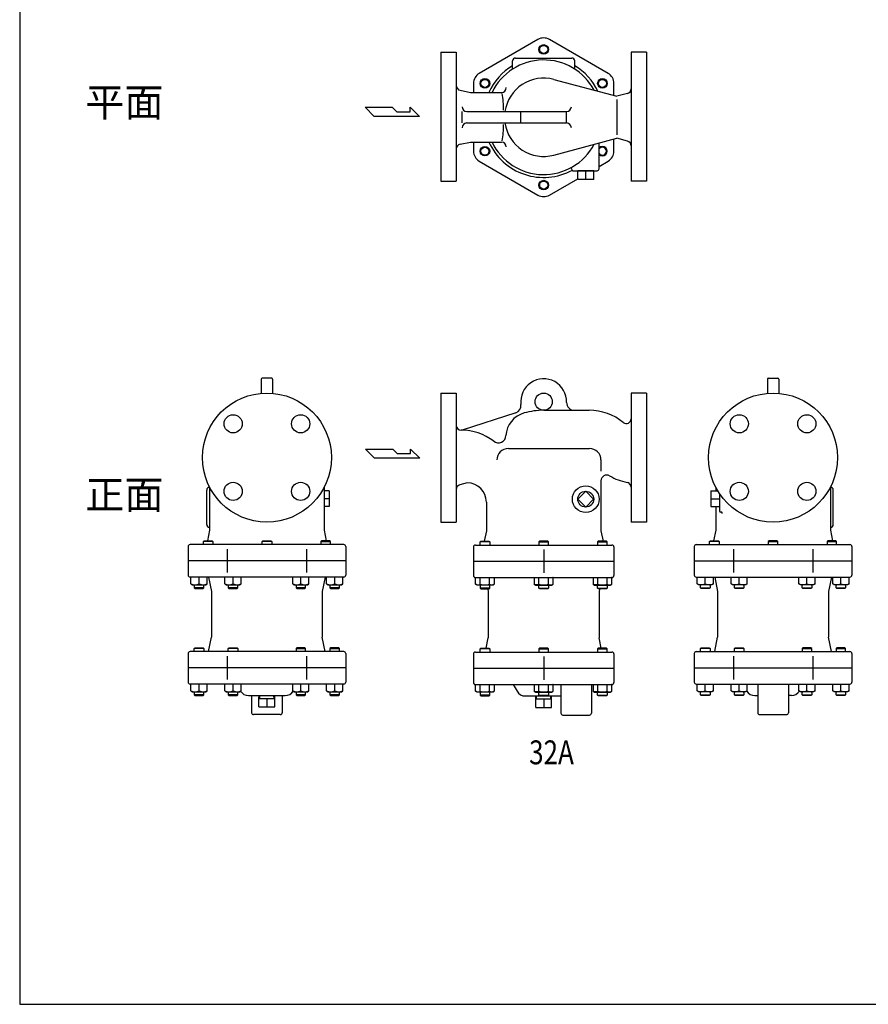
# Model space of a CAD drawing. Extents: x 110 to 2860, y 50 to 1910.
# Drawn here: x 110 to 998, y 50 to 1080 of the extents above; entities that cross this region are included whole.
import ezdxf
from ezdxf.enums import TextEntityAlignment as Align

# ---------------------------------------------------------------- set-up
doc = ezdxf.new("R2010")
doc.units = 0
doc.header["$LTSCALE"] = 40
doc.layers.get('0').update_dxf_attribs({"linetype": 'CONTINUOUS'})
doc.styles.get("Standard").update_dxf_attribs({"font": 'simplex', "width": 0.8, "bigfont": 'extfont'})

msp = doc.modelspace()

# ---------------------------------------------------------------- linework, layer by layer
for p, q in [((551.073124, 1046.310512), (551.073124, 978.310512)), ((551.073124, 1046.310512), (567.073124, 1046.310512)), ((567.073124, 1046.310512), (567.073124, 911.310512)), ((750.073124, 1046.310512), (750.073124, 911.310512)), ((766.073124, 1046.310512), (750.073124, 1046.310512)), ((766.073124, 1046.310512), (766.073124, 978.310512)), ((626.073124, 1028.746114), (626.073124, 1037.310512)), ((629.073124, 1040.310512), (688.073124, 1040.310512)), ((691.073124, 1028.746114), (691.073124, 1037.310512)), ((669.184705, 1017.91347), (735.073124, 1000.258722)), ((571.092543, 1006.506628), (582.073124, 1004.310512)), ((582.073124, 1004.310512), (614.462299, 1004.310512)), ((746.37699, 1003.312114), (735.073124, 1000.258722)), ((735.073124, 996.806363), (735.073124, 959.81466)), ((471.706886, 988.732983), (500.067011, 988.732983)), ((481.160261, 979.279608), (471.706886, 988.732983)), ((528.428823, 979.279608), (481.160261, 979.279608)), ((500.067011, 988.732983), (504.795386, 984.006295)), ((504.795386, 984.006295), (518.769573, 984.006295)), ((518.769573, 988.732983), (528.428823, 979.279608)), ((518.769573, 984.006295), (518.769573, 988.732983)), ((573.073124, 972.310512), (573.073124, 984.310512)), ((578.073124, 984.310512), (682.561403, 984.310512)), ((634.753174, 972.310512), (634.753174, 984.310512)), ((682.561403, 972.310512), (682.561403, 984.310512)), ((551.073124, 978.310512), (551.073124, 911.310512)), ((578.073124, 972.310512), (682.561403, 972.310512)), ((766.073124, 978.310512), (766.073124, 911.310512)), ((571.092543, 950.114395), (582.073124, 952.310512)), ((582.073124, 952.310512), (614.462299, 952.310512)), ((669.184705, 938.707553), (735.073124, 956.362301)), ((716.573124, 924.310512), (716.573124, 951.405241)), ((746.37699, 953.308909), (735.073124, 956.362301)), ((688.573124, 922.310512), (714.573124, 922.310512)), ((694.242124, 913.310512), (694.242124, 922.310512)), ((710.904124, 922.310512), (694.242124, 922.310512)), ((710.529301, 922.310512), (694.616948, 922.310512)), ((702.573124, 913.310512), (702.573124, 922.310512)), ((710.904124, 913.310512), (710.904124, 922.310512)), ((551.073124, 911.310512), (567.073124, 911.310512)), ((710.904124, 913.310512), (694.242124, 913.310512)), ((766.073124, 911.310512), (750.073124, 911.310512)), ((362.829227, 704.153505), (362.829227, 689.38631)), ((373.829227, 705.153505), (363.829227, 705.153505)), ((374.829227, 704.153505), (374.829227, 689.38631)), ((892.717334, 704.153505), (892.717334, 689.38631)), ((893.717334, 705.153505), (903.717334, 705.153505)), ((904.717334, 704.153505), (904.717334, 689.38631)), ((551.073124, 689.653505), (551.073124, 621.653505)), ((551.073124, 689.653505), (567.073124, 689.653505)), ((567.073124, 689.653505), (567.073124, 554.653505)), ((766.073124, 689.653505), (750.073124, 689.653505)), ((750.073124, 689.653505), (750.073124, 554.653505)), ((766.073124, 689.653505), (766.073124, 621.653505)), ((658.573124, 671.653505), (706.358138, 671.653505)), ((629.285326, 669.132689), (573.073124, 650.868237)), ((481.573089, 621.653505), (472.119714, 631.10688)), ((472.119714, 631.10688), (500.479839, 631.10688)), ((500.479839, 631.10688), (505.208214, 626.380193)), ((519.182402, 631.10688), (528.841652, 621.653505)), ((519.182402, 626.380193), (519.182402, 631.10688)), ((621.573124, 631.653505), (706.573124, 631.653505)), ((528.841652, 621.653505), (481.573089, 621.653505)), ((505.208214, 626.380193), (519.182402, 626.380193)), ((551.073124, 621.653505), (551.073124, 554.653505)), ((718.573124, 619.653505), (718.573124, 607.890421)), ((766.073124, 621.653505), (766.073124, 554.653505)), ((718.573124, 597.890421), (718.573124, 545.653505)), ((305.829227, 552.153505), (305.829227, 588.153505)), ((308.829227, 591.230213), (308.829227, 546.153505)), ((428.829227, 591.230213), (428.829227, 546.153505)), ((433.829227, 587.484505), (428.829227, 587.484505)), ((433.829227, 587.484505), (433.829227, 570.822505)), ((578.573124, 595.653505), (570.811015, 593.628607)), ((833.717334, 587.484505), (833.717334, 570.822505)), ((833.717334, 587.484505), (840.800925, 587.484505)), ((838.717334, 591.230213), (838.717334, 587.484505)), ((958.717334, 591.230213), (958.717334, 546.153505)), ((961.717334, 552.153505), (961.717334, 588.153505)), ((433.829227, 579.153505), (428.829227, 579.153505)), ((833.717334, 579.153505), (842.717334, 579.153505)), ((842.717334, 584.467301), (842.717334, 566.153505)), ((433.829227, 570.822505), (428.829227, 570.822505)), ((598.573124, 575.653505), (598.573124, 545.653505)), ((833.717334, 570.822505), (842.717334, 570.822505)), ((838.717334, 570.822505), (838.717334, 546.153505)), ((844.589616, 565.153505), (843.717334, 565.153505)), ((308.829227, 546.153505), (306.629227, 535.153505)), ((428.829227, 546.153505), (431.029227, 535.153505)), ((551.073124, 554.653505), (567.073124, 554.653505)), ((766.073124, 554.653505), (750.073124, 554.653505)), ((838.717334, 546.153505), (836.517334, 535.153505)), ((958.717334, 546.153505), (960.917334, 535.153505)), ((598.573124, 545.653505), (596.373124, 534.653505)), ((718.573124, 545.653505), (720.773124, 534.653505)), ((286.329227, 529.153505), (286.329227, 514.153505)), ((449.329227, 531.153505), (288.329227, 531.153505)), ((302.341423, 534.341505), (303.153423, 535.153505)), ((312.341423, 534.341505), (302.341423, 534.341505)), ((302.341423, 531.153505), (302.341423, 534.341505)), ((303.153423, 535.153505), (311.529423, 535.153505)), ((311.529423, 535.153505), (312.341423, 534.341505)), ((312.341423, 534.341505), (312.341423, 531.153505)), ((327.323129, 526.335355), (327.323129, 501.971655)), ((363.829227, 534.341505), (364.641227, 535.153505)), ((373.829227, 534.341505), (363.829227, 534.341505)), ((363.829227, 531.153505), (363.829227, 534.341505)), ((364.641227, 535.153505), (373.017227, 535.153505)), ((373.017227, 535.153505), (373.829227, 534.341505)), ((373.829227, 534.341505), (373.829227, 531.153505)), ((410.335325, 526.335355), (410.335325, 501.971655)), ((426.12903, 535.153505), (425.31703, 534.341505)), ((425.31703, 534.341505), (435.31703, 534.341505)), ((425.31703, 534.341505), (425.31703, 531.153505)), ((434.50503, 535.153505), (426.12903, 535.153505)), ((435.31703, 534.341505), (434.50503, 535.153505)), ((435.31703, 531.153505), (435.31703, 534.341505)), ((451.329227, 529.153505), (451.329227, 514.153505)), ((585.073124, 528.653505), (585.073124, 498.653505)), ((587.073124, 530.653505), (730.073124, 530.653505)), ((592.08532, 533.841505), (592.89732, 534.653505)), ((602.08532, 533.841505), (592.08532, 533.841505)), ((592.08532, 530.653505), (592.08532, 533.841505)), ((592.89732, 534.653505), (601.27332, 534.653505)), ((601.27332, 534.653505), (602.08532, 533.841505)), ((602.08532, 533.841505), (602.08532, 530.653505)), ((654.385124, 534.653505), (653.573124, 533.841505)), ((653.573124, 533.841505), (663.573124, 533.841505)), ((653.573124, 533.841505), (653.573124, 530.653505)), ((662.761124, 534.653505), (654.385124, 534.653505)), ((658.573124, 525.835355), (658.573124, 501.471655)), ((663.573124, 533.841505), (662.761124, 534.653505)), ((663.573124, 530.653505), (663.573124, 533.841505)), ((715.872928, 534.653505), (715.060928, 533.841505)), ((715.060928, 533.841505), (715.060928, 530.653505)), ((715.060928, 533.841505), (725.060928, 533.841505)), ((724.248928, 534.653505), (715.872928, 534.653505)), ((725.060928, 533.841505), (724.248928, 534.653505)), ((725.060928, 530.653505), (725.060928, 533.841505)), ((732.073124, 528.653505), (732.073124, 498.653505)), ((816.217334, 529.153505), (816.217334, 514.153505)), ((818.217334, 531.153505), (979.217334, 531.153505)), ((832.22953, 534.341505), (833.04153, 535.153505)), ((832.22953, 531.153505), (832.22953, 534.341505)), ((842.22953, 534.341505), (832.22953, 534.341505)), ((833.04153, 535.153505), (841.41753, 535.153505)), ((841.41753, 535.153505), (842.22953, 534.341505)), ((842.22953, 534.341505), (842.22953, 531.153505)), ((857.211235, 526.335355), (857.211235, 501.971655)), ((894.529334, 535.153505), (893.717334, 534.341505)), ((893.717334, 534.341505), (903.717334, 534.341505)), ((893.717334, 534.341505), (893.717334, 531.153505)), ((902.905334, 535.153505), (894.529334, 535.153505)), ((903.717334, 534.341505), (902.905334, 535.153505)), ((903.717334, 531.153505), (903.717334, 534.341505)), ((940.223432, 526.335355), (940.223432, 501.971655)), ((956.017137, 535.153505), (955.205137, 534.341505)), ((955.205137, 534.341505), (965.205137, 534.341505)), ((955.205137, 534.341505), (955.205137, 531.153505)), ((964.393137, 535.153505), (956.017137, 535.153505)), ((965.205137, 534.341505), (964.393137, 535.153505)), ((965.205137, 531.153505), (965.205137, 534.341505)), ((981.217334, 529.153505), (981.217334, 514.153505)), ((451.329227, 514.153505), (286.329227, 514.153505)), ((286.329227, 514.153505), (286.329227, 499.153505)), ((451.329227, 514.153505), (451.329227, 499.153505)), ((585.073124, 513.653505), (732.073124, 513.653505)), ((816.217334, 514.153505), (981.217334, 514.153505)), ((816.217334, 514.153505), (816.217334, 499.153505)), ((981.217334, 514.153505), (981.217334, 499.153505)), ((449.329227, 497.153505), (288.329227, 497.153505)), ((289.329187, 490.057505), (289.329187, 497.153505)), ((297.829227, 490.057505), (297.829227, 497.153505)), ((306.329266, 490.057505), (306.329266, 497.153505)), ((307.829227, 497.153505), (310.829227, 482.153505)), ((324.829187, 490.057505), (324.829187, 497.153505)), ((333.329227, 490.057505), (333.329227, 497.153505)), ((341.829266, 490.057505), (341.829266, 497.153505)), ((395.829187, 490.057505), (395.829187, 497.153505)), ((404.329227, 490.057505), (404.329227, 497.153505)), ((412.829266, 490.057505), (412.829266, 497.153505)), ((429.829227, 497.153505), (426.829227, 482.153505)), ((431.329187, 490.057505), (431.329187, 497.153505)), ((439.829227, 490.057505), (439.829227, 497.153505)), ((448.329266, 490.057505), (448.329266, 497.153505)), ((587.073124, 496.653505), (730.073124, 496.653505)), ((587.27032, 496.653505), (587.621044, 496.653505)), ((587.27032, 489.557505), (587.27032, 496.653505)), ((592.17832, 489.557505), (592.17832, 496.653505)), ((601.99232, 489.557505), (601.99232, 496.653505)), ((606.90032, 496.653505), (606.90032, 489.557505)), ((648.758124, 496.653505), (648.758124, 489.557505)), ((653.666124, 489.557505), (653.666124, 496.653505)), ((663.480124, 489.557505), (663.480124, 496.653505)), ((668.388124, 496.653505), (668.0374, 496.653505)), ((668.388124, 489.557505), (668.388124, 496.653505)), ((710.245928, 496.653505), (710.245928, 489.557505)), ((715.153928, 489.557505), (715.153928, 496.653505)), ((724.967928, 489.557505), (724.967928, 496.653505)), ((729.875928, 496.653505), (729.525204, 496.653505)), ((729.875928, 489.557505), (729.875928, 496.653505)), ((818.217334, 497.153505), (979.217334, 497.153505)), ((819.217294, 490.057505), (819.217294, 497.153505)), ((827.717334, 490.057505), (827.717334, 497.153505)), ((836.217373, 490.057505), (836.217373, 497.153505)), ((837.717334, 497.153505), (840.717334, 482.153505)), ((854.717294, 490.057505), (854.717294, 497.153505)), ((863.217334, 490.057505), (863.217334, 497.153505)), ((871.717373, 490.057505), (871.717373, 497.153505)), ((925.717294, 490.057505), (925.717294, 497.153505)), ((934.217334, 490.057505), (934.217334, 497.153505)), ((942.717373, 490.057505), (942.717373, 497.153505)), ((959.717334, 497.153505), (956.717334, 482.153505)), ((961.217294, 490.057505), (961.217294, 497.153505)), ((969.717334, 490.057505), (969.717334, 497.153505)), ((978.217373, 490.057505), (978.217373, 497.153505)), ((289.329187, 490.057505), (290.894187, 489.153505)), ((290.894187, 489.153505), (304.764266, 489.153505)), ((292.829227, 489.153505), (292.829227, 485.965505)), ((302.829227, 485.965505), (292.829227, 485.965505)), ((292.829227, 485.965505), (293.641227, 485.153505)), ((293.641227, 485.153505), (302.017227, 485.153505)), ((302.017227, 485.153505), (302.829227, 485.965505)), ((302.829227, 485.965505), (302.829227, 489.153505)), ((304.764266, 489.153505), (306.329266, 490.057505)), ((324.829187, 490.057505), (326.394187, 489.153505)), ((326.394187, 489.153505), (340.264266, 489.153505)), ((328.329227, 489.153505), (328.329227, 485.965505)), ((328.329227, 485.965505), (329.141227, 485.153505)), ((338.329227, 485.965505), (328.329227, 485.965505)), ((329.141227, 485.153505), (337.517227, 485.153505)), ((337.517227, 485.153505), (338.329227, 485.965505)), ((338.329227, 485.965505), (338.329227, 489.153505)), ((340.264266, 489.153505), (341.829266, 490.057505)), ((395.829187, 490.057505), (397.394187, 489.153505)), ((397.394187, 489.153505), (411.264266, 489.153505)), ((399.329227, 489.153505), (399.329227, 485.965505)), ((409.329227, 485.965505), (399.329227, 485.965505)), ((400.141227, 485.153505), (399.329227, 485.965505)), ((400.141227, 485.153505), (408.517227, 485.153505)), ((408.517227, 485.153505), (409.329227, 485.965505)), ((409.329227, 485.965505), (409.329227, 489.153505)), ((411.264266, 489.153505), (412.829266, 490.057505)), ((431.329187, 490.057505), (432.894187, 489.153505)), ((432.894187, 489.153505), (446.764266, 489.153505)), ((434.829227, 489.153505), (434.829227, 485.965505)), ((444.829227, 485.965505), (434.829227, 485.965505)), ((434.829227, 485.965505), (435.641227, 485.153505)), ((435.641227, 485.153505), (444.017227, 485.153505)), ((444.017227, 485.153505), (444.829227, 485.965505)), ((444.829227, 485.965505), (444.829227, 489.153505)), ((446.764266, 489.153505), (448.329266, 490.057505)), ((588.83532, 488.653505), (587.27032, 489.557505)), ((605.33532, 488.653505), (588.83532, 488.653505)), ((592.08532, 488.653505), (592.08532, 485.465505)), ((602.08532, 485.465505), (592.08532, 485.465505)), ((592.08532, 485.465505), (592.89732, 484.653505)), ((592.89732, 484.653505), (601.27332, 484.653505)), ((599.973124, 484.653505), (600.573124, 481.653505)), ((601.27332, 484.653505), (602.08532, 485.465505)), ((601.99232, 489.557505), (602.42832, 489.316505)), ((602.08532, 485.465505), (602.08532, 488.653505)), ((602.42832, 489.316505), (602.89832, 489.119505)), ((602.89832, 489.119505), (603.39832, 488.973505)), ((603.39832, 488.973505), (603.91732, 488.883505)), ((603.91732, 488.883505), (604.44632, 488.853505)), ((604.44632, 488.853505), (604.97632, 488.883505)), ((604.97632, 488.883505), (605.49532, 488.973505)), ((606.90032, 489.557505), (605.33532, 488.653505)), ((605.49532, 488.973505), (605.99432, 489.119505)), ((605.99432, 489.119505), (606.90032, 489.556505)), ((648.758124, 489.557505), (650.323124, 488.653505)), ((649.664124, 489.119505), (648.758124, 489.556505)), ((650.163124, 488.973505), (649.664124, 489.119505)), ((650.682124, 488.883505), (650.163124, 488.973505)), ((650.323124, 488.653505), (666.823124, 488.653505)), ((651.212124, 488.853505), (650.682124, 488.883505)), ((651.741124, 488.883505), (651.212124, 488.853505)), ((652.260124, 488.973505), (651.741124, 488.883505)), ((652.760124, 489.119505), (652.260124, 488.973505)), ((653.230124, 489.316505), (652.760124, 489.119505)), ((653.666124, 489.557505), (653.230124, 489.316505)), ((653.573124, 485.465505), (653.573124, 488.653505)), ((653.573124, 485.465505), (663.573124, 485.465505)), ((654.385124, 484.653505), (653.573124, 485.465505)), ((662.761124, 484.653505), (654.385124, 484.653505)), ((663.573124, 485.465505), (662.761124, 484.653505)), ((663.573124, 488.653505), (663.573124, 485.465505)), ((666.823124, 488.653505), (668.388124, 489.557505)), ((710.245928, 489.557505), (711.810928, 488.653505)), ((711.151928, 489.119505), (710.245928, 489.556505)), ((711.650928, 488.973505), (711.151928, 489.119505)), ((712.169928, 488.883505), (711.650928, 488.973505)), ((711.810928, 488.653505), (728.310928, 488.653505)), ((712.699928, 488.853505), (712.169928, 488.883505)), ((713.228928, 488.883505), (712.699928, 488.853505)), ((713.747928, 488.973505), (713.228928, 488.883505)), ((714.247928, 489.119505), (713.747928, 488.973505)), ((714.717928, 489.316505), (714.247928, 489.119505)), ((715.153928, 489.557505), (714.717928, 489.316505)), ((715.060928, 485.465505), (715.060928, 488.653505)), ((715.872928, 484.653505), (715.060928, 485.465505)), ((715.060928, 485.465505), (725.060928, 485.465505)), ((724.248928, 484.653505), (715.872928, 484.653505)), ((717.173124, 484.653505), (716.573124, 481.653505)), ((725.060928, 485.465505), (724.248928, 484.653505)), ((725.060928, 488.653505), (725.060928, 485.465505)), ((728.310928, 488.653505), (729.875928, 489.557505)), ((820.782294, 489.153505), (819.217294, 490.057505)), ((834.652373, 489.153505), (820.782294, 489.153505)), ((822.717334, 485.965505), (822.717334, 489.153505)), ((822.717334, 485.965505), (832.717334, 485.965505)), ((823.529334, 485.153505), (822.717334, 485.965505)), ((831.905334, 485.153505), (823.529334, 485.153505)), ((832.717334, 485.965505), (831.905334, 485.153505)), ((832.717334, 489.153505), (832.717334, 485.965505)), ((836.217373, 490.057505), (834.652373, 489.153505)), ((856.282294, 489.153505), (854.717294, 490.057505)), ((870.152373, 489.153505), (856.282294, 489.153505)), ((858.217334, 485.965505), (858.217334, 489.153505)), ((859.029334, 485.153505), (858.217334, 485.965505)), ((858.217334, 485.965505), (868.217334, 485.965505)), ((867.405334, 485.153505), (859.029334, 485.153505)), ((867.405334, 485.153505), (868.217334, 485.965505)), ((868.217334, 489.153505), (868.217334, 485.965505)), ((871.717373, 490.057505), (870.152373, 489.153505)), ((927.282294, 489.153505), (925.717294, 490.057505)), ((941.152373, 489.153505), (927.282294, 489.153505)), ((929.217334, 485.965505), (929.217334, 489.153505)), ((929.217334, 485.965505), (939.217334, 485.965505)), ((930.029334, 485.153505), (929.217334, 485.965505)), ((938.405334, 485.153505), (930.029334, 485.153505)), ((939.217334, 485.965505), (938.405334, 485.153505)), ((939.217334, 489.153505), (939.217334, 485.965505)), ((942.717373, 490.057505), (941.152373, 489.153505)), ((962.782294, 489.153505), (961.217294, 490.057505)), ((976.652373, 489.153505), (962.782294, 489.153505)), ((964.717334, 485.965505), (964.717334, 489.153505)), ((964.717334, 485.965505), (974.717334, 485.965505)), ((965.529334, 485.153505), (964.717334, 485.965505)), ((973.905334, 485.153505), (965.529334, 485.153505)), ((974.717334, 485.965505), (973.905334, 485.153505)), ((974.717334, 489.153505), (974.717334, 485.965505)), ((978.217373, 490.057505), (976.652373, 489.153505)), ((310.829227, 482.153505), (310.829227, 434.153505)), ((426.829227, 482.153505), (426.829227, 434.153505)), ((600.573124, 481.653505), (600.573124, 433.653505)), ((716.573124, 481.653505), (716.573124, 433.653505)), ((840.717334, 482.153505), (840.717334, 434.153505)), ((956.717334, 482.153505), (956.717334, 434.153505)), ((307.829227, 419.153505), (310.829227, 434.153505)), ((429.829227, 419.153505), (426.829227, 434.153505)), ((598.373124, 422.653505), (600.573124, 433.653505)), ((718.773124, 422.653505), (716.573124, 433.653505)), ((837.717334, 419.153505), (840.717334, 434.153505)), ((959.717334, 419.153505), (956.717334, 434.153505)), ((292.829227, 422.341505), (293.641227, 423.153505)), ((293.641227, 423.153505), (302.017227, 423.153505)), ((302.017227, 423.153505), (302.829227, 422.341505)), ((328.329227, 422.341505), (329.141227, 423.153505)), ((329.141227, 423.153505), (337.517227, 423.153505)), ((337.517227, 423.153505), (338.329227, 422.341505)), ((400.141227, 423.153505), (399.329227, 422.341505)), ((408.517227, 423.153505), (400.141227, 423.153505)), ((409.329227, 422.341505), (408.517227, 423.153505)), ((435.641227, 423.153505), (434.829227, 422.341505)), ((444.017227, 423.153505), (435.641227, 423.153505)), ((444.829227, 422.341505), (444.017227, 423.153505)), ((592.08532, 421.841505), (592.89732, 422.653505)), ((592.89732, 422.653505), (601.27332, 422.653505)), ((601.27332, 422.653505), (602.08532, 421.841505)), ((654.385124, 422.653505), (653.573124, 421.841505)), ((662.761124, 422.653505), (654.385124, 422.653505)), ((663.573124, 421.841505), (662.761124, 422.653505)), ((715.872928, 422.653505), (715.060928, 421.841505)), ((724.248928, 422.653505), (715.872928, 422.653505)), ((725.060928, 421.841505), (724.248928, 422.653505)), ((822.717334, 422.341505), (823.529334, 423.153505)), ((823.529334, 423.153505), (831.905334, 423.153505)), ((831.905334, 423.153505), (832.717334, 422.341505)), ((858.217334, 422.341505), (859.029334, 423.153505)), ((859.029334, 423.153505), (867.405334, 423.153505)), ((867.405334, 423.153505), (868.217334, 422.341505)), ((930.029334, 423.153505), (929.217334, 422.341505)), ((938.405334, 423.153505), (930.029334, 423.153505)), ((939.217334, 422.341505), (938.405334, 423.153505)), ((965.529334, 423.153505), (964.717334, 422.341505)), ((973.905334, 423.153505), (965.529334, 423.153505)), ((974.717334, 422.341505), (973.905334, 423.153505)), ((286.329227, 417.153505), (286.329227, 402.153505)), ((449.329227, 419.153505), (288.329227, 419.153505)), ((302.829227, 422.341505), (292.829227, 422.341505)), ((292.829227, 419.153505), (292.829227, 422.341505)), ((302.829227, 422.341505), (302.829227, 419.153505)), ((327.323129, 414.335355), (327.323129, 389.971655)), ((328.329227, 419.153505), (328.329227, 422.341505)), ((338.329227, 422.341505), (328.329227, 422.341505)), ((338.329227, 422.341505), (338.329227, 419.153505)), ((399.329227, 422.341505), (409.329227, 422.341505)), ((399.329227, 422.341505), (399.329227, 419.153505)), ((409.329227, 419.153505), (409.329227, 422.341505)), ((410.335325, 414.335355), (410.335325, 389.971655)), ((434.829227, 422.341505), (444.829227, 422.341505)), ((434.829227, 422.341505), (434.829227, 419.153505)), ((444.829227, 419.153505), (444.829227, 422.341505)), ((451.329227, 417.153505), (451.329227, 402.153505)), ((585.073124, 416.653505), (585.073124, 386.653505)), ((587.073124, 418.653505), (730.073124, 418.653505)), ((592.08532, 418.653505), (592.08532, 421.841505)), ((602.08532, 421.841505), (592.08532, 421.841505)), ((602.08532, 421.841505), (602.08532, 418.653505)), ((653.573124, 421.841505), (663.573124, 421.841505)), ((653.573124, 421.841505), (653.573124, 418.653505)), ((658.573124, 413.835355), (658.573124, 389.471655)), ((663.573124, 418.653505), (663.573124, 421.841505)), ((715.060928, 421.841505), (715.060928, 418.653505)), ((715.060928, 421.841505), (725.060928, 421.841505)), ((725.060928, 418.653505), (725.060928, 421.841505)), ((732.073124, 416.653505), (732.073124, 386.653505)), ((816.217334, 417.153505), (816.217334, 402.153505)), ((818.217334, 419.153505), (979.217334, 419.153505)), ((832.717334, 422.341505), (822.717334, 422.341505)), ((822.717334, 419.153505), (822.717334, 422.341505)), ((832.717334, 422.341505), (832.717334, 419.153505)), ((857.211235, 414.335355), (857.211235, 389.971655)), ((868.217334, 422.341505), (858.217334, 422.341505)), ((858.217334, 419.153505), (858.217334, 422.341505)), ((868.217334, 422.341505), (868.217334, 419.153505)), ((929.217334, 422.341505), (929.217334, 419.153505)), ((929.217334, 422.341505), (939.217334, 422.341505)), ((939.217334, 419.153505), (939.217334, 422.341505)), ((940.223432, 414.335355), (940.223432, 389.971655)), ((964.717334, 422.341505), (974.717334, 422.341505)), ((964.717334, 422.341505), (964.717334, 419.153505)), ((974.717334, 419.153505), (974.717334, 422.341505)), ((981.217334, 417.153505), (981.217334, 402.153505)), ((451.329227, 402.153505), (286.329227, 402.153505)), ((286.329227, 402.153505), (286.329227, 387.153505)), ((451.329227, 402.153505), (451.329227, 387.153505)), ((816.217334, 402.153505), (981.217334, 402.153505)), ((816.217334, 402.153505), (816.217334, 387.153505)), ((981.217334, 402.153505), (981.217334, 387.153505)), ((585.073124, 401.653505), (732.073124, 401.653505)), ((449.329227, 385.153505), (288.329227, 385.153505)), ((289.329187, 378.057505), (289.329187, 385.153505)), ((297.829227, 378.057505), (297.829227, 385.153505)), ((306.329266, 378.057505), (306.329266, 385.153505)), ((324.829187, 378.057505), (324.829187, 385.153505)), ((333.329227, 378.057505), (333.329227, 385.153505)), ((341.829266, 378.057505), (341.829266, 385.153505)), ((395.829187, 378.057505), (395.829187, 385.153505)), ((404.329227, 378.057505), (404.329227, 385.153505)), ((412.829266, 378.057505), (412.829266, 385.153505)), ((431.329187, 378.057505), (431.329187, 385.153505)), ((439.829227, 378.057505), (439.829227, 385.153505)), ((448.329266, 378.057505), (448.329266, 385.153505)), ((587.073124, 384.653505), (730.073124, 384.653505)), ((587.27032, 384.653505), (587.621044, 384.653505)), ((587.27032, 377.557505), (587.27032, 384.653505)), ((592.17832, 377.557505), (592.17832, 384.653505)), ((601.99232, 377.557505), (601.99232, 384.653505)), ((606.90032, 384.653505), (606.90032, 377.557505)), ((626.644921, 384.653505), (630.686373, 377.653505)), ((648.758124, 384.653505), (648.758124, 377.557505)), ((653.666124, 377.557505), (653.666124, 384.653505)), ((663.480124, 377.557505), (663.480124, 384.653505)), ((668.388124, 384.653505), (668.0374, 384.653505)), ((668.388124, 377.557505), (668.388124, 384.653505)), ((676.573124, 384.653505), (676.573124, 354.653505)), ((708.573124, 384.653505), (708.573124, 354.653505)), ((710.245928, 384.653505), (710.245928, 377.557505)), ((715.153928, 377.557505), (715.153928, 384.653505)), ((724.967928, 377.557505), (724.967928, 384.653505)), ((729.875928, 384.653505), (729.525204, 384.653505)), ((729.875928, 377.557505), (729.875928, 384.653505)), ((818.217334, 385.153505), (979.217334, 385.153505)), ((819.217294, 378.057505), (819.217294, 385.153505)), ((827.717334, 378.057505), (827.717334, 385.153505)), ((836.217373, 378.057505), (836.217373, 385.153505)), ((854.717294, 378.057505), (854.717294, 385.153505)), ((863.217334, 378.057505), (863.217334, 385.153505)), ((871.717373, 378.057505), (871.717373, 385.153505)), ((882.717334, 385.153505), (882.717334, 355.153505)), ((914.717334, 385.153505), (914.717334, 355.153505)), ((925.717294, 378.057505), (925.717294, 385.153505)), ((934.217334, 378.057505), (934.217334, 385.153505)), ((942.717373, 378.057505), (942.717373, 385.153505)), ((961.217294, 378.057505), (961.217294, 385.153505)), ((969.717334, 378.057505), (969.717334, 385.153505)), ((978.217373, 378.057505), (978.217373, 385.153505)), ((289.329187, 378.057505), (290.894187, 377.153505)), ((290.894187, 377.153505), (304.764266, 377.153505)), ((292.829227, 377.153505), (292.829227, 373.965505)), ((302.829227, 373.965505), (292.829227, 373.965505)), ((292.829227, 373.965505), (293.641227, 373.153505)), ((293.641227, 373.153505), (302.017227, 373.153505)), ((302.017227, 373.153505), (302.829227, 373.965505)), ((302.829227, 373.965505), (302.829227, 377.153505)), ((304.764266, 377.153505), (306.329266, 378.057505)), ((324.829187, 378.057505), (326.394187, 377.153505)), ((326.394187, 377.153505), (340.264266, 377.153505)), ((328.329227, 377.153505), (328.329227, 373.965505)), ((338.329227, 373.965505), (328.329227, 373.965505)), ((328.329227, 373.965505), (329.141227, 373.153505)), ((329.141227, 373.153505), (337.517227, 373.153505)), ((337.517227, 373.153505), (338.329227, 373.965505)), ((338.329227, 373.965505), (338.329227, 377.153505)), ((340.264266, 377.153505), (341.829266, 378.057505)), ((349.602729, 373.153505), (388.055724, 373.153505)), ((352.829227, 373.153505), (352.829227, 355.153505)), ((360.498227, 370.153505), (360.591933, 373.153505)), ((361.354227, 370.153505), (361.447933, 373.153505)), ((376.304227, 370.153505), (376.210521, 373.153505)), ((377.160227, 370.153505), (377.066521, 373.153505)), ((384.829227, 373.153505), (384.829227, 355.153505)), ((395.829187, 378.057505), (397.394187, 377.153505)), ((397.394187, 377.153505), (411.264266, 377.153505)), ((399.329227, 377.153505), (399.329227, 373.965505)), ((409.329227, 373.965505), (399.329227, 373.965505)), ((399.329227, 373.965505), (400.141227, 373.153505)), ((400.141227, 373.153505), (408.517227, 373.153505)), ((408.517227, 373.153505), (409.329227, 373.965505)), ((409.329227, 373.965505), (409.329227, 377.153505)), ((411.264266, 377.153505), (412.829266, 378.057505)), ((431.329187, 378.057505), (432.894187, 377.153505)), ((432.894187, 377.153505), (446.764266, 377.153505)), ((434.829227, 377.153505), (434.829227, 373.965505)), ((444.829227, 373.965505), (434.829227, 373.965505)), ((434.829227, 373.965505), (435.641227, 373.153505)), ((435.641227, 373.153505), (444.017227, 373.153505)), ((444.017227, 373.153505), (444.829227, 373.965505)), ((444.829227, 373.965505), (444.829227, 377.153505)), ((446.764266, 377.153505), (448.329266, 378.057505)), ((588.83532, 376.653505), (587.27032, 377.557505)), ((605.33532, 376.653505), (588.83532, 376.653505)), ((592.08532, 376.653505), (592.08532, 373.465505)), ((602.08532, 373.465505), (592.08532, 373.465505)), ((592.08532, 373.465505), (592.89732, 372.653505)), ((592.89732, 372.653505), (601.27332, 372.653505)), ((601.27332, 372.653505), (602.08532, 373.465505)), ((601.99232, 377.557505), (602.42832, 377.316505)), ((602.08532, 373.465505), (602.08532, 376.653505)), ((602.42832, 377.316505), (602.89832, 377.119505)), ((602.89832, 377.119505), (603.39832, 376.973505)), ((603.39832, 376.973505), (603.91732, 376.883505)), ((603.91732, 376.883505), (604.44632, 376.853505)), ((604.44632, 376.853505), (604.97632, 376.883505)), ((604.97632, 376.883505), (605.49532, 376.973505)), ((606.90032, 377.557505), (605.33532, 376.653505)), ((605.49532, 376.973505), (605.99432, 377.119505)), ((605.99432, 377.119505), (606.90032, 377.556505)), ((639.346627, 372.653505), (676.573124, 372.653505)), ((648.758124, 377.557505), (650.323124, 376.653505)), ((649.664124, 377.119505), (648.758124, 377.556505)), ((650.163124, 376.973505), (649.664124, 377.119505)), ((650.682124, 376.883505), (650.163124, 376.973505)), ((650.242124, 369.653505), (650.33583, 372.653505)), ((650.323124, 376.653505), (666.823124, 376.653505)), ((651.212124, 376.853505), (650.682124, 376.883505)), ((651.098124, 369.653505), (651.19183, 372.653505)), ((651.741124, 376.883505), (651.212124, 376.853505)), ((652.260124, 376.973505), (651.741124, 376.883505)), ((652.760124, 377.119505), (652.260124, 376.973505)), ((653.230124, 377.316505), (652.760124, 377.119505)), ((653.666124, 377.557505), (653.230124, 377.316505)), ((653.573124, 373.465505), (653.573124, 376.653505)), ((653.573124, 373.465505), (663.573124, 373.465505)), ((654.385124, 372.653505), (653.573124, 373.465505)), ((662.761124, 372.653505), (654.385124, 372.653505)), ((663.573124, 373.465505), (662.761124, 372.653505)), ((663.573124, 376.653505), (663.573124, 373.465505)), ((666.048124, 369.653505), (665.954418, 372.653505)), ((666.904124, 369.653505), (666.810418, 372.653505)), ((666.823124, 376.653505), (668.388124, 377.557505)), ((710.245928, 377.557505), (711.810928, 376.653505)), ((711.151928, 377.119505), (710.245928, 377.556505)), ((711.650928, 376.973505), (711.151928, 377.119505)), ((712.169928, 376.883505), (711.650928, 376.973505)), ((711.810928, 376.653505), (728.310928, 376.653505)), ((712.699928, 376.853505), (712.169928, 376.883505)), ((713.228928, 376.883505), (712.699928, 376.853505)), ((713.747928, 376.973505), (713.228928, 376.883505)), ((714.247928, 377.119505), (713.747928, 376.973505)), ((714.717928, 377.316505), (714.247928, 377.119505)), ((715.153928, 377.557505), (714.717928, 377.316505)), ((715.060928, 373.465505), (715.060928, 376.653505)), ((715.872928, 372.653505), (715.060928, 373.465505)), ((715.060928, 373.465505), (725.060928, 373.465505)), ((724.248928, 372.653505), (715.872928, 372.653505)), ((725.060928, 373.465505), (724.248928, 372.653505)), ((725.060928, 376.653505), (725.060928, 373.465505)), ((728.310928, 376.653505), (729.875928, 377.557505)), ((820.782294, 377.153505), (819.217294, 378.057505)), ((834.652373, 377.153505), (820.782294, 377.153505)), ((822.717334, 373.965505), (822.717334, 377.153505)), ((823.529334, 373.153505), (822.717334, 373.965505)), ((822.717334, 373.965505), (832.717334, 373.965505)), ((831.905334, 373.153505), (823.529334, 373.153505)), ((832.717334, 373.965505), (831.905334, 373.153505)), ((832.717334, 377.153505), (832.717334, 373.965505)), ((836.217373, 378.057505), (834.652373, 377.153505)), ((856.282294, 377.153505), (854.717294, 378.057505)), ((870.152373, 377.153505), (856.282294, 377.153505)), ((858.217334, 373.965505), (858.217334, 377.153505)), ((859.029334, 373.153505), (858.217334, 373.965505)), ((858.217334, 373.965505), (868.217334, 373.965505)), ((867.405334, 373.153505), (859.029334, 373.153505)), ((868.217334, 373.965505), (867.405334, 373.153505)), ((868.217334, 377.153505), (868.217334, 373.965505)), ((871.717373, 378.057505), (870.152373, 377.153505)), ((879.490836, 373.153505), (882.717334, 373.153505)), ((917.943831, 373.153505), (914.717334, 373.153505)), ((927.282294, 377.153505), (925.717294, 378.057505)), ((941.152373, 377.153505), (927.282294, 377.153505)), ((929.217334, 373.965505), (929.217334, 377.153505)), ((930.029334, 373.153505), (929.217334, 373.965505)), ((929.217334, 373.965505), (939.217334, 373.965505)), ((938.405334, 373.153505), (930.029334, 373.153505)), ((939.217334, 373.965505), (938.405334, 373.153505)), ((939.217334, 377.153505), (939.217334, 373.965505)), ((942.717373, 378.057505), (941.152373, 377.153505)), ((962.782294, 377.153505), (961.217294, 378.057505)), ((976.652373, 377.153505), (962.782294, 377.153505)), ((964.717334, 373.965505), (964.717334, 377.153505)), ((964.717334, 373.965505), (974.717334, 373.965505)), ((965.529334, 373.153505), (964.717334, 373.965505)), ((973.905334, 373.153505), (965.529334, 373.153505)), ((974.717334, 373.965505), (973.905334, 373.153505)), ((974.717334, 377.153505), (974.717334, 373.965505)), ((978.217373, 378.057505), (976.652373, 377.153505)), ((360.498227, 361.153505), (360.498227, 370.153505)), ((360.498227, 370.153505), (377.160227, 370.153505)), ((360.498227, 361.153505), (377.160227, 361.153505)), ((368.829227, 370.153505), (368.829227, 361.153505)), ((377.160227, 361.153505), (377.160227, 370.153505)), ((650.242124, 369.653505), (666.904124, 369.653505)), ((650.242124, 360.653505), (650.242124, 369.653505)), ((650.242124, 360.653505), (666.904124, 360.653505)), ((658.573124, 369.653505), (658.573124, 360.653505)), ((666.904124, 360.653505), (666.904124, 369.653505)), ((382.829227, 353.153505), (354.829227, 353.153505)), ((678.573124, 352.653505), (706.573124, 352.653505)), ((884.717334, 353.153505), (912.717334, 353.153505))]:
    msp.add_line(p, q)
msp.add_lwpolyline([(110, 50), (2860, 50), (2860, 1910), (110, 1910)], close=True)
for points in [[(732.073124, 1001.062569), (732.073124, 1013.810512, 0.267949), (726.067026, 1024.213379), (664.579222, 1059.713379, 0.267949), (652.567026, 1059.713379), (591.079222, 1024.213379, 0.267949), (585.073124, 1013.810512), (585.073124, 1004.310512, 0.267949)], [(585.073124, 952.310512), (585.073124, 942.810512, 0.267949), (591.079222, 932.407644)], [(716.573124, 926.926338), (726.067026, 932.407644, 0.267949), (732.073124, 942.810512), (732.073124, 955.558454, 0.267949)], [(591.079222, 932.407644), (652.567026, 896.907644, 0.267949), (664.579222, 896.907644), (694.242124, 914.033529, 0.267949)]]:
    msp.add_lwpolyline(points, format="xyb")
for points in [[(694.242124, 578.653505), (702.573124, 586.984505)], [(702.573124, 570.323961), (694.24358, 578.653505)], [(702.573124, 586.98305), (710.902668, 578.653505)], [(710.902668, 578.653505), (702.573124, 570.323961)]]:
    msp.add_lwpolyline(points)
for centre, radius in [((658.573124, 1049.310512), 5), ((658.573124, 1049.310512), 4.188), ((597.08532, 1013.810512), 5), ((597.08532, 1013.810512), 4.188), ((720.060928, 1013.810512), 5), ((720.060928, 1013.810512), 4.188), ((597.08532, 942.810512), 5), ((597.08532, 942.810512), 4.188), ((658.573124, 907.310512), 5), ((658.573124, 907.310512), 4.188), ((368.829227, 622.153505), 67.5), ((658.573124, 680.653505), 9), ((898.717334, 622.153505), 67.5), ((333.473888, 657.508845), 9.5), ((404.184566, 657.508845), 9.5), ((863.361995, 657.508845), 9.5), ((934.072673, 657.508845), 9.5), ((333.473888, 586.798166), 9.5), ((404.184566, 586.798166), 9.5), ((702.573124, 578.653505), 14), ((863.361995, 586.798166), 9.5), ((934.072673, 586.798166), 9.5), ((702.573124, 578.653505), 8.331)]:
    msp.add_circle(centre, radius)
for centre, radius, start, end in [((658.573124, 978.310512), 63, 121.055826, 155.625542), ((658.573124, 978.310512), 60, 28.104674, 154.320711), ((629.073124, 1037.310512), 3, 90, 180), ((688.073124, 1037.310512), 3, 0, 90), ((658.573124, 978.310512), 63, 25.601466, 58.944174), ((572.073124, 1011.409531), 5, 180, 258.690068), ((658.573124, 978.310512), 41, 75, 171.585032), ((614.462299, 1009.310512), 5, 270, 0), ((529.130992, 987.420954), 87.428641, 358.993197, 10.328126), ((745.073124, 1008.139115), 5, 285.115947, 0), ((578.073124, 989.310512), 5, 180, 270), ((682.561403, 989.310512), 5, 270, 0), ((578.073124, 967.310512), 5, 90, 180), ((529.130992, 969.200069), 87.428641, 349.671874, 1.006803), ((658.573124, 978.310512), 41, 188.414968, 285), ((682.561403, 967.310512), 5, 0, 90), ((572.073124, 945.211492), 5, 101.309932, 180), ((658.573124, 978.310512), 63, 204.374458, 298.43689), ((658.573124, 978.310512), 60, 205.679289, 331.895326), ((614.462299, 947.310512), 5, 0, 90), ((745.073124, 948.481908), 5, 0, 74.884053), ((720.060928, 942.810512), 5, 225.768373, 134.231627), ((720.060928, 942.810512), 4.188, 213.61163, 146.38837), ((684.534648, 922.310512), 4.038476, 360, 51.868814), ((714.573124, 924.310512), 2, 270, 360), ((363.829227, 704.153505), 1, 90, 180), ((373.829227, 704.153505), 1, 0, 90), ((658.573124, 680.653505), 24, 358.209215, 187.022632), ((893.717334, 704.153505), 1, 90, 180), ((903.717334, 704.153505), 1, 360, 90), ((626.81319, 676.741141), 8, 288, 7.022632), ((658.573124, 595.653505), 76, 90, 105.664267), ((690.557495, 679.653505), 8, 178.209215, 270), ((706.358138, 615.653505), 56, 50.604346, 90), ((645.073124, 643.796522), 26, 105.664267, 176.98405), ((745.073124, 662.79319), 5, 230.604346, 0), ((572.073124, 655.877166), 5, 180, 270), ((572.073124, 594.877166), 56, 52.402484, 90), ((611.120217, 645.585396), 8, 232.402484, 356.98405), ((621.573124, 619.653505), 12, 90, 180), ((706.573124, 619.653505), 12, 0, 90), ((724.573124, 597.890421), 6, 59.465006, 180), ((756.073124, 651.2922), 56, 239.465006, 259.611142), ((308.829227, 588.153505), 3, 90, 180), ((572.073124, 588.790521), 5, 104.620874, 180), ((578.573124, 575.653505), 20, 0, 90), ((745.073124, 591.2922), 5, 0, 79.611142), ((958.717334, 588.153505), 3, 0, 90), ((843.717334, 566.153505), 1, 180, 270), ((844.589616, 564.153505), 1, 339.645594, 90), ((308.829227, 552.153505), 3, 180, 270), ((958.717334, 552.153505), 3, 270, 0), ((288.329227, 529.153505), 2, 90, 180), ((449.329227, 529.153505), 2, 0, 90), ((587.073124, 528.653505), 2, 90, 180), ((730.073124, 528.653505), 2, 360, 90), ((818.217334, 529.153505), 2, 90, 180), ((979.217334, 529.153505), 2, 360, 90), ((288.329227, 499.153505), 2, 180, 270), ((449.329227, 499.153505), 2, 270, 0), ((587.073124, 498.653505), 2, 180, 270), ((730.073124, 498.653505), 2, 270, 0), ((818.217334, 499.153505), 2, 180, 270), ((979.217334, 499.153505), 2, 270, 0), ((293.579207, 499.595919), 10.442413, 245.983737, 294.016263), ((302.079246, 499.595919), 10.442413, 245.983737, 294.016263), ((329.079207, 499.595919), 10.442413, 245.983737, 294.016263), ((337.579246, 499.595919), 10.442413, 245.983737, 294.016263), ((400.079207, 499.595919), 10.442413, 245.983737, 294.016263), ((408.579246, 499.595919), 10.442413, 245.983737, 294.016263), ((435.579207, 499.595919), 10.442413, 245.983737, 294.016263), ((444.079246, 499.595919), 10.442413, 245.983737, 294.016263), ((589.72432, 493.48483), 4.630982, 238.000676, 301.999324), ((597.08532, 506.316497), 17.462601, 253.680072, 286.319928), ((658.573124, 506.316497), 17.462601, 253.680072, 286.319928), ((665.934124, 493.48483), 4.630982, 238.000676, 301.999324), ((720.060928, 506.316497), 17.462601, 253.680072, 286.319928), ((727.421928, 493.48483), 4.630982, 238.000676, 301.999324), ((823.467314, 499.595919), 10.442413, 245.983737, 294.016263), ((831.967353, 499.595919), 10.442413, 245.983737, 294.016263), ((858.967314, 499.595919), 10.442413, 245.983737, 294.016263), ((867.467353, 499.595919), 10.442413, 245.983737, 294.016263), ((929.967314, 499.595919), 10.442413, 245.983737, 294.016263), ((938.467353, 499.595919), 10.442413, 245.983737, 294.016263), ((965.467314, 499.595919), 10.442413, 245.983737, 294.016263), ((973.967353, 499.595919), 10.442413, 245.983737, 294.016263), ((288.329227, 417.153505), 2, 90, 180), ((449.329227, 417.153505), 2, 0, 90), ((587.073124, 416.653505), 2, 90, 180), ((730.073124, 416.653505), 2, 0, 90), ((818.217334, 417.153505), 2, 90, 180), ((979.217334, 417.153505), 2, 0, 90), ((288.329227, 387.153505), 2, 180, 270), ((449.329227, 387.153505), 2, 270, 0), ((587.073124, 386.653505), 2, 180, 270), ((730.073124, 386.653505), 2, 270, 0), ((818.217334, 387.153505), 2, 180, 270), ((979.217334, 387.153505), 2, 270, 0), ((293.579207, 387.595919), 10.442413, 245.983737, 294.016263), ((302.079246, 387.595919), 10.442413, 245.983737, 294.016263), ((329.079207, 387.595919), 10.442413, 245.983737, 294.016263), ((337.579246, 387.595919), 10.442413, 245.983737, 294.016263), ((349.602729, 383.153505), 10, 213.019079, 270), ((388.055724, 383.153505), 10, 270, 326.980921), ((400.079207, 387.595919), 10.442413, 245.983737, 294.016263), ((408.579246, 387.595919), 10.442413, 245.983737, 294.016263), ((435.579207, 387.595919), 10.442413, 245.983737, 294.016263), ((444.079246, 387.595919), 10.442413, 245.983737, 294.016263), ((589.72432, 381.48483), 4.630982, 238.000676, 301.999324), ((597.08532, 394.316497), 17.462601, 253.680072, 286.319928), ((639.346627, 382.653505), 10, 210, 270), ((658.573124, 394.316497), 17.462601, 253.680072, 286.319928), ((665.934124, 381.48483), 4.630982, 238.000676, 301.999324), ((720.060928, 394.316497), 17.462601, 253.680072, 286.319928), ((727.421928, 381.48483), 4.630982, 238.000676, 301.999324), ((823.467314, 387.595919), 10.442413, 245.983737, 294.016263), ((831.967353, 387.595919), 10.442413, 245.983737, 294.016263), ((858.967314, 387.595919), 10.442413, 245.983737, 294.016263), ((867.467353, 387.595919), 10.442413, 245.983737, 294.016263), ((879.490836, 383.153505), 10, 213.019079, 270), ((917.943831, 383.153505), 10, 270, 326.980921), ((929.967314, 387.595919), 10.442413, 245.983737, 294.016263), ((938.467353, 387.595919), 10.442413, 245.983737, 294.016263), ((965.467314, 387.595919), 10.442413, 245.983737, 294.016263), ((973.967353, 387.595919), 10.442413, 245.983737, 294.016263), ((354.829227, 355.153505), 2, 180, 270), ((382.829227, 355.153505), 2, 270, 0), ((678.573124, 354.653505), 2, 180, 270), ((706.573124, 354.653505), 2, 270, 0), ((884.717334, 355.153505), 2, 180, 270), ((912.717334, 355.153505), 2, 270, 0)]:
    msp.add_arc(centre, radius, start, end)

# ---------------------------------------------------------------- texts
for s, p in [('平面', (178.754853, 978.960759)), ('正面', (178.754853, 568.393587))]:
    msp.add_text(s, height=30).set_placement(p)
at = {"width": 0.8}
msp.add_text('32A', height=25, dxfattribs=at).set_placement((643.339688, 293.360318), align=Align.BOTTOM_LEFT)

doc.saveas('drawing.dxf')
